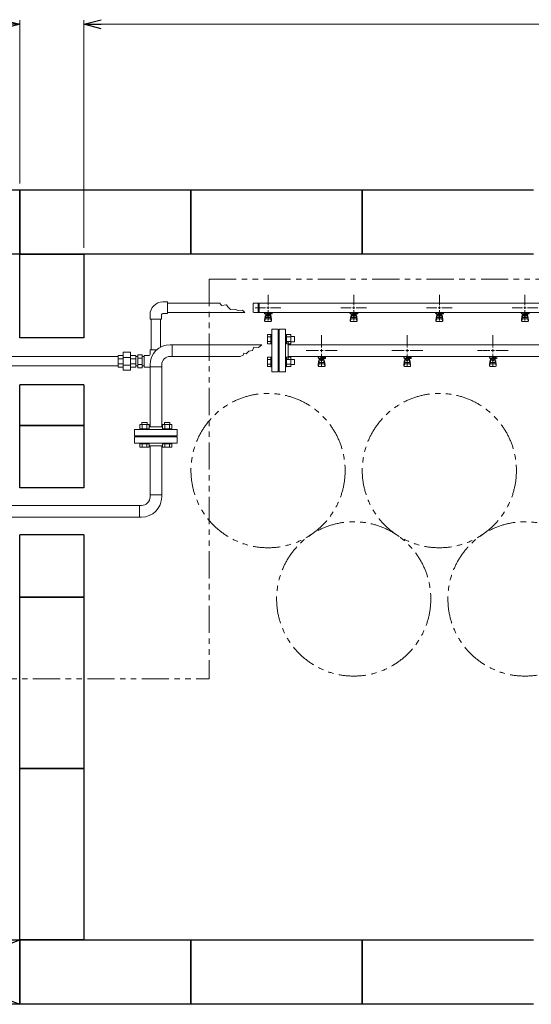
# Model space of a CAD drawing. Units: millimetres. Extents: x 2444 to 16420, y 2926 to 10075.
# Drawn here: x 4633 to 5827, y 6447 to 8744 of the extents above; entities that cross this region are included whole.
import ezdxf

# ---------------------------------------------------------------- set-up
doc = ezdxf.new("R2010")
doc.units = ezdxf.units.MM
for name, pattern in [('CENTER2', [1.125, 0.75, -0.125, 0.125, -0.125]), ('PHANTOM', [63.5, 31.75, -6.35, 6.35, -6.35, 6.35, -6.35]), ('PHANTOM1', [9.5, 3.25, -1.25, 1.25, -1.25, 1.25, -1.25]), ('実線', [0])]:
    doc.linetypes.add(name, pattern=pattern)
for name, color, linetype in [('0-2', 7, 'Continuous'), ('2', 7, 'Continuous'), ('_0-0_', 7, 'Continuous'), ('CSLAYER17', 7, 'Continuous'), ('ガス管', 7, 'Continuous')]:
    doc.layers.add(name, color=color, linetype=linetype)
doc.layers.add('図面枠', color=7, linetype='Continuous', lineweight=50)

msp = doc.modelspace()

# ---------------------------------------------------------------- linework, layer by layer
at = {"color": 0, "linetype": 'ByBlock', "lineweight": -2}
for p, q in [((4592.5, 8744), (4632.5, 8733.2)), ((4632.5, 8733.2), (4592.5, 8722.5)), ((4632.5, 8733.2), (4592.5, 8733.2)), ((4782.5, 8733.2), (4822.5, 8744)), ((4822.5, 8722.5), (4782.5, 8733.2)), ((4782.5, 8733.2), (4822.5, 8733.2))]:
    msp.add_line(p, q, dxfattribs=at)
at = {"linetype": '実線', "lineweight": 9, "ltscale": 0.001}
for p, q in [((4632.5, 8362.1), (4632.5, 8743.2)), ((4782.5, 8212.1), (4782.5, 8743.2))]:
    msp.add_line(p, q, dxfattribs=at)
at = {"color": 7, "linetype": '実線', "lineweight": 9, "ltscale": 0.001}
msp.add_line((4822.5, 8733.2), (12442.5, 8733.2), dxfattribs=at)
at = {"color": 1, "linetype": 'PHANTOM', "lineweight": 15, "ltscale": 2}
for p, q in [((5074.8, 8138.8), (5074.8, 7206.5)), ((5074.8, 8138.8), (6826.1, 8138.8)), ((4409.6, 7206.5), (5074.8, 7206.5))]:
    msp.add_line(p, q, dxfattribs=at)
at = {"color": 3, "lineweight": 9}
for p, q in [((5212.5, 8078.1), (5212.5, 8102.2)), ((5412.5, 8078.1), (5412.5, 8102.2)), ((5612.5, 8078.1), (5612.5, 8102.2)), ((5812.5, 8078.1), (5812.5, 8102.2)), ((5100.1, 8082.9), (4977.5, 8082.9)), ((5100.1, 8082.9), (5103.9, 8077.1)), ((5103.9, 8077.1), (5115.4, 8078.9)), ((5115.4, 8078.9), (5118.9, 8074.4)), ((5118.9, 8074.4), (5125, 8067.7)), ((5125, 8067.7), (5135.5, 8068.8)), ((5135.5, 8068.8), (5141.9, 8065.8)), ((5141.9, 8065.8), (5152.5, 8066.2)), ((5152.5, 8066.2), (5158.5, 8061.2)), ((5177.5, 8063.2), (5177.5, 8080.9)), ((6092.5, 8082.9), (5179.5, 8082.9)), ((5182.4, 8072.1), (5206.5, 8072.1)), ((5189.1, 8061.2), (5189.1, 8082.9)), ((5191.5, 8061.2), (5191.5, 8082.9)), ((5212.5, 8041.9), (5212.5, 8066.1)), ((5218.5, 8072.1), (5242.6, 8072.1)), ((5382.4, 8072.1), (5406.5, 8072.1)), ((5412.5, 8041.9), (5412.5, 8066.1)), ((5418.5, 8072.1), (5442.6, 8072.1)), ((5582.4, 8072.1), (5606.5, 8072.1)), ((5612.5, 8041.9), (5612.5, 8066.1)), ((5618.5, 8072.1), (5642.6, 8072.1)), ((5782.4, 8072.1), (5806.5, 8072.1)), ((5812.5, 8041.9), (5812.5, 8066.1)), ((5818.5, 8072.1), (5842.6, 8072.1)), ((5158.5, 8061.2), (4979.5, 8061.2)), ((6092.5, 8061.2), (5179.5, 8061.2)), ((5203, 8060.1), (5203, 8061.2)), ((5205.5, 8060.1), (5203, 8060.1)), ((5205.5, 8059.1), (5204.5, 8059.1)), ((5204.5, 8057.5), (5204.5, 8059.1)), ((5222.1, 8057.5), (5204.5, 8057.5)), ((5204.5, 8043.2), (5205.5, 8052.1)), ((5204.5, 8041.6), (5204.5, 8043.2)), ((5205, 8041), (5205.9, 8046.1)), ((5205.5, 8057.5), (5205.5, 8061.2)), ((5205.5, 8047.7), (5205.5, 8052)), ((5205.6, 8061.2), (5219.4, 8061.2)), ((5206, 8040.1), (5219, 8040.1)), ((5207, 8049.2), (5207, 8057.5)), ((5207, 8053.5), (5207, 8053.5)), ((5207, 8049.2), (5218, 8049.2)), ((5207, 8046.2), (5218, 8046.2)), ((5207.9, 8053.3), (5207.9, 8057.5)), ((5217.1, 8056.5), (5207.9, 8056.5)), ((5217.1, 8053.3), (5207.9, 8053.3)), ((5210.1, 8052.3), (5210.1, 8053.3)), ((5214.9, 8052.3), (5210.1, 8052.3)), ((5210.2, 8053.3), (5210.2, 8056.5)), ((5210.5, 8061.2), (5210.5, 8057.5)), ((5210.5, 8061.1), (5211.3, 8060.6)), ((5222, 8060.1), (5210.5, 8060.1)), ((5222.1, 8059.1), (5210.5, 8059.1)), ((5213.7, 8060.6), (5214.7, 8061.2)), ((5214.8, 8053.3), (5214.8, 8056.5)), ((5214.9, 8052.3), (5214.9, 8053.3)), ((5217.1, 8053.3), (5217.1, 8057.5)), ((5218, 8049.2), (5218, 8057.5)), ((5218, 8053.5), (5218, 8053.5)), ((5218.3, 8059.1), (5218.3, 8060.1)), ((5218.5, 8060.1), (5218.5, 8061.2)), ((5218.5, 8059.1), (5218.5, 8057.5)), ((5220, 8041), (5219.1, 8046.1)), ((5220.5, 8043.2), (5219.5, 8052.1)), ((5219.5, 8047.7), (5219.5, 8052)), ((5220.5, 8041.6), (5220.5, 8043.2)), ((5222, 8060.1), (5222, 8061.2)), ((5222.1, 8059.1), (5222.1, 8057.5)), ((5403, 8060.1), (5403, 8061.2)), ((5405.5, 8060.1), (5403, 8060.1)), ((5405.5, 8059.1), (5404.5, 8059.1)), ((5404.5, 8057.5), (5404.5, 8059.1)), ((5422.1, 8057.5), (5404.5, 8057.5)), ((5404.5, 8043.2), (5405.5, 8052.1)), ((5404.5, 8041.6), (5404.5, 8043.2)), ((5405, 8041), (5405.9, 8046.1)), ((5405.5, 8057.5), (5405.5, 8061.2)), ((5405.5, 8047.7), (5405.5, 8052)), ((5405.6, 8061.2), (5419.4, 8061.2)), ((5406, 8040.1), (5419, 8040.1)), ((5407, 8049.2), (5407, 8057.5)), ((5407, 8053.5), (5407, 8053.5)), ((5407, 8049.2), (5418, 8049.2)), ((5407, 8046.2), (5418, 8046.2)), ((5407.9, 8053.3), (5407.9, 8057.5)), ((5417.1, 8056.5), (5407.9, 8056.5)), ((5417.1, 8053.3), (5407.9, 8053.3)), ((5410.1, 8052.3), (5410.1, 8053.3)), ((5414.9, 8052.3), (5410.1, 8052.3)), ((5410.2, 8053.3), (5410.2, 8056.5)), ((5410.5, 8061.2), (5410.5, 8057.5)), ((5410.5, 8061.1), (5411.3, 8060.6)), ((5422, 8060.1), (5410.5, 8060.1)), ((5422.1, 8059.1), (5410.5, 8059.1)), ((5413.7, 8060.6), (5414.7, 8061.2)), ((5414.8, 8053.3), (5414.8, 8056.5)), ((5414.9, 8052.3), (5414.9, 8053.3)), ((5417.1, 8053.3), (5417.1, 8057.5)), ((5418, 8049.2), (5418, 8057.5)), ((5418, 8053.5), (5418, 8053.5)), ((5418.3, 8059.1), (5418.3, 8060.1)), ((5418.5, 8060.1), (5418.5, 8061.2)), ((5418.5, 8059.1), (5418.5, 8057.5)), ((5420, 8041), (5419.1, 8046.1)), ((5420.5, 8043.2), (5419.5, 8052.1)), ((5419.5, 8047.7), (5419.5, 8052)), ((5420.5, 8041.6), (5420.5, 8043.2)), ((5422, 8060.1), (5422, 8061.2)), ((5422.1, 8059.1), (5422.1, 8057.5)), ((5603, 8060.1), (5603, 8061.2)), ((5605.5, 8060.1), (5603, 8060.1)), ((5605.5, 8059.1), (5604.5, 8059.1)), ((5604.5, 8057.5), (5604.5, 8059.1)), ((5622.1, 8057.5), (5604.5, 8057.5)), ((5604.5, 8043.2), (5605.5, 8052.1)), ((5604.5, 8041.6), (5604.5, 8043.2)), ((5605, 8041), (5605.9, 8046.1)), ((5605.5, 8057.5), (5605.5, 8061.2)), ((5605.5, 8047.7), (5605.5, 8052)), ((5605.6, 8061.2), (5619.4, 8061.2)), ((5606, 8040.1), (5619, 8040.1)), ((5607, 8049.2), (5607, 8057.5)), ((5607, 8053.5), (5607, 8053.5)), ((5607, 8049.2), (5618, 8049.2)), ((5607, 8046.2), (5618, 8046.2)), ((5607.9, 8053.3), (5607.9, 8057.5)), ((5617.1, 8056.5), (5607.9, 8056.5)), ((5617.1, 8053.3), (5607.9, 8053.3)), ((5610.1, 8052.3), (5610.1, 8053.3)), ((5614.9, 8052.3), (5610.1, 8052.3)), ((5610.2, 8053.3), (5610.2, 8056.5)), ((5610.5, 8061.2), (5610.5, 8057.5)), ((5610.5, 8061.1), (5611.3, 8060.6)), ((5622, 8060.1), (5610.5, 8060.1)), ((5622.1, 8059.1), (5610.5, 8059.1)), ((5613.7, 8060.6), (5614.7, 8061.2)), ((5614.8, 8053.3), (5614.8, 8056.5)), ((5614.9, 8052.3), (5614.9, 8053.3)), ((5617.1, 8053.3), (5617.1, 8057.5)), ((5618, 8049.2), (5618, 8057.5)), ((5618, 8053.5), (5618, 8053.5)), ((5618.3, 8059.1), (5618.3, 8060.1)), ((5618.5, 8060.1), (5618.5, 8061.2)), ((5618.5, 8059.1), (5618.5, 8057.5)), ((5620, 8041), (5619.1, 8046.1)), ((5620.5, 8043.2), (5619.5, 8052.1)), ((5619.5, 8047.7), (5619.5, 8052)), ((5620.5, 8041.6), (5620.5, 8043.2)), ((5622, 8060.1), (5622, 8061.2)), ((5622.1, 8059.1), (5622.1, 8057.5)), ((5803, 8060.1), (5803, 8061.2)), ((5805.5, 8060.1), (5803, 8060.1)), ((5805.5, 8059.1), (5804.5, 8059.1)), ((5804.5, 8057.5), (5804.5, 8059.1)), ((5822.1, 8057.5), (5804.5, 8057.5)), ((5804.5, 8043.2), (5805.5, 8052.1)), ((5804.5, 8041.6), (5804.5, 8043.2)), ((5805, 8041), (5805.9, 8046.1)), ((5805.5, 8057.5), (5805.5, 8061.2)), ((5805.5, 8047.7), (5805.5, 8052)), ((5805.6, 8061.2), (5819.4, 8061.2)), ((5806, 8040.1), (5819, 8040.1)), ((5807, 8049.2), (5807, 8057.5)), ((5807, 8053.5), (5807, 8053.5)), ((5807, 8049.2), (5818, 8049.2)), ((5807, 8046.2), (5818, 8046.2)), ((5807.9, 8053.3), (5807.9, 8057.5)), ((5817.1, 8056.5), (5807.9, 8056.5)), ((5817.1, 8053.3), (5807.9, 8053.3)), ((5810.1, 8052.3), (5810.1, 8053.3)), ((5814.9, 8052.3), (5810.1, 8052.3)), ((5810.2, 8053.3), (5810.2, 8056.5)), ((5810.5, 8061.2), (5810.5, 8057.5)), ((5810.5, 8061.1), (5811.3, 8060.6)), ((5822, 8060.1), (5810.5, 8060.1)), ((5822.1, 8059.1), (5810.5, 8059.1)), ((5813.7, 8060.6), (5814.7, 8061.2)), ((5814.8, 8053.3), (5814.8, 8056.5)), ((5814.9, 8052.3), (5814.9, 8053.3)), ((5817.1, 8053.3), (5817.1, 8057.5)), ((5818, 8049.2), (5818, 8057.5)), ((5818, 8053.5), (5818, 8053.5)), ((5818.3, 8059.1), (5818.3, 8060.1)), ((5818.5, 8060.1), (5818.5, 8061.2)), ((5818.5, 8059.1), (5818.5, 8057.5)), ((5820, 8041), (5819.1, 8046.1)), ((5820.5, 8043.2), (5819.5, 8052.1)), ((5819.5, 8047.7), (5819.5, 8052)), ((5820.5, 8041.6), (5820.5, 8043.2)), ((5822, 8060.1), (5822, 8061.2)), ((5822.1, 8059.1), (5822.1, 8057.5))]:
    msp.add_line(p, q, dxfattribs=at)
at = {"color": 3, "linetype": 'Continuous', "lineweight": 9}
for p, q in [((5209.5, 8072.1), (5215.5, 8072.1)), ((5212.5, 8069.1), (5212.5, 8075.1)), ((5409.5, 8072.1), (5415.5, 8072.1)), ((5412.5, 8069.1), (5412.5, 8075.1)), ((5609.5, 8072.1), (5615.5, 8072.1)), ((5612.5, 8069.1), (5612.5, 8075.1)), ((5809.5, 8072.1), (5815.5, 8072.1)), ((5812.5, 8069.1), (5812.5, 8075.1)), ((4908.5, 7957.9), (4903.5, 7957.9)), ((4908.5, 7962.1), (4908.5, 7932)), ((4918.5, 7962.1), (4908.5, 7962.1)), ((4918.5, 7954.6), (4908.5, 7954.6)), ((4918.5, 7962.1), (4918.5, 7932)), ((4923.5, 7957.9), (4918.5, 7957.9)), ((4908.5, 7936.2), (4903.5, 7936.2)), ((4918.5, 7939.5), (4908.5, 7939.5)), ((4918.5, 7932), (4908.5, 7932)), ((4923.5, 7936.2), (4918.5, 7936.2))]:
    msp.add_line(p, q, dxfattribs=at)
at = {"color": 6, "linetype": 'Continuous', "lineweight": 9}
for p, q in [((5211.2, 7987.6), (5211.2, 8009.5)), ((5211.2, 8009.5), (5219.2, 8009.5)), ((5211.2, 8004.1), (5219.2, 8004.1)), ((5219.2, 7987.6), (5219.2, 8009.6)), ((5219.2, 8009.6), (5221.5, 8009.6)), ((5221.5, 8009.6), (5221.5, 7987.6)), ((5255.8, 8009.6), (5253.5, 8009.6)), ((5253.5, 8009.6), (5253.5, 7987.6)), ((5255.8, 7987.6), (5255.8, 8009.6)), ((5265.8, 8009.5), (5255.8, 8009.5)), ((5265.8, 8004.1), (5255.8, 8004.1)), ((5265.8, 7987.6), (5265.8, 8009.6)), ((5274.2, 8004.6), (5265.8, 8004.6)), ((5274.2, 7992.6), (5274.2, 8004.6)), ((5211.2, 7993.1), (5219.2, 7993.1)), ((5211.2, 7987.6), (5219.2, 7987.6)), ((5219.2, 7987.6), (5221.5, 7987.6)), ((5255.8, 7987.6), (5253.5, 7987.6)), ((5265.8, 7993.1), (5255.8, 7993.1)), ((5265.8, 7987.6), (5255.8, 7987.6)), ((5274.2, 7992.6), (5265.8, 7992.6)), ((5211.2, 7934.6), (5211.2, 7956.5)), ((5211.2, 7956.5), (5219.2, 7956.5)), ((5211.2, 7951), (5219.2, 7951)), ((5219.2, 7934.5), (5219.2, 7956.5)), ((5219.2, 7956.5), (5221.5, 7956.5)), ((5221.5, 7956.5), (5221.5, 7934.5)), ((5255.8, 7956.5), (5253.5, 7956.5)), ((5253.5, 7956.5), (5253.5, 7934.5)), ((5255.8, 7934.5), (5255.8, 7956.5)), ((5265.8, 7956.5), (5255.8, 7956.5)), ((5265.8, 7951), (5255.8, 7951)), ((5265.8, 7934.5), (5265.8, 7956.5)), ((5274.2, 7951.5), (5265.8, 7951.5)), ((5274.2, 7939.5), (5274.2, 7951.5)), ((5211.2, 7940.1), (5219.2, 7940.1)), ((5211.2, 7934.6), (5219.2, 7934.6)), ((5219.2, 7934.5), (5221.5, 7934.5)), ((5255.8, 7934.5), (5253.5, 7934.5)), ((5265.8, 7940.1), (5255.8, 7940.1)), ((5265.8, 7934.6), (5255.8, 7934.6)), ((5274.2, 7939.5), (5265.8, 7939.5))]:
    msp.add_line(p, q, dxfattribs=at)
at = {"color": 6, "lineweight": 9}
for p, q in [((4984.1, 7985.7), (4988.6, 7985.7)), ((4988.6, 7985.7), (4988.6, 7958.5)), ((4988.6, 7985.7), (5197.6, 7985.7)), ((4984.1, 7958.5), (4988.6, 7958.5)), ((4988.6, 7958.5), (5147.3, 7958.5)), ((4936.9, 7938.5), (4936.9, 7934)), ((4964.1, 7934), (4936.9, 7934)), ((4936.9, 7794.1), (4936.9, 7934)), ((4964.1, 7938.5), (4964.1, 7934)), ((4964.1, 7794.1), (4964.1, 7934)), ((4936.9, 7635.2), (4936.9, 7750.1)), ((4964.1, 7635.2), (4964.1, 7750.1)), ((4936.9, 7635.2), (4964.1, 7635.2)), ((4936.9, 7630.7), (4936.9, 7635.2)), ((4964.1, 7630.7), (4964.1, 7635.2)), ((4912.4, 7583.5), (4912.4, 7610.7)), ((4916.9, 7610.7), (4912.4, 7610.7)), ((4916.9, 7583.5), (4912.4, 7583.5))]:
    msp.add_line(p, q, dxfattribs=at)
at = {"color": 3, "linetype": 'PHANTOM1', "lineweight": 9, "ltscale": 0.05}
for p, q in [((4903.5, 7957.9), (4903.5, 7936.2)), ((4923.5, 7957.9), (4923.5, 7936.2))]:
    msp.add_line(p, q, dxfattribs=at)
at = {"color": 6, "linetype": '実線', "lineweight": 9}
msp.add_line((4935.5, 7750.1), (4965.5, 7750.1), dxfattribs=at)
at = {"color": 4, "linetype": 'PHANTOM', "lineweight": 9, "ltscale": 2}
for centre in [(5212.5, 7692.1), (5612.5, 7692.1), (5412.5, 7392.7), (5812.5, 7392.7)]:
    msp.add_circle(centre, 180, dxfattribs=at)
at = {"color": 3, "lineweight": 9}
for centre, radius, start, end in [((5179.5, 8080.9), 2, 90, 180), ((5179.5, 8063.2), 2, 180, 270), ((5206, 8041.6), 1.5, 180, 270), ((5207, 8052), 1.5, 90, 180), ((5207, 8047.7), 1.5, 180, 270), ((5212.5, 8072.1), 11.5, 264.0706, 275.9294), ((5218, 8052), 1.5, 0, 90), ((5218, 8047.7), 1.5, 270, 0), ((5219, 8041.6), 1.5, 270, 0), ((5406, 8041.6), 1.5, 180, 270), ((5407, 8052), 1.5, 90, 180), ((5407, 8047.7), 1.5, 180, 270), ((5412.5, 8072.1), 11.5, 264.0706, 275.9294), ((5418, 8052), 1.5, 0, 90), ((5418, 8047.7), 1.5, 270, 0), ((5419, 8041.6), 1.5, 270, 0), ((5606, 8041.6), 1.5, 180, 270), ((5607, 8052), 1.5, 90, 180), ((5607, 8047.7), 1.5, 180, 270), ((5612.5, 8072.1), 11.5, 264.0706, 275.9294), ((5618, 8052), 1.5, 0, 90), ((5618, 8047.7), 1.5, 270, 0), ((5619, 8041.6), 1.5, 270, 0), ((5806, 8041.6), 1.5, 180, 270), ((5807, 8052), 1.5, 90, 180), ((5807, 8047.7), 1.5, 180, 270), ((5812.5, 8072.1), 11.5, 264.0706, 275.9294), ((5818, 8052), 1.5, 0, 90), ((5818, 8047.7), 1.5, 270, 0), ((5819, 8041.6), 1.5, 270, 0)]:
    msp.add_arc(centre, radius, start, end, dxfattribs=at)
at = {"color": 6, "lineweight": 9}
for centre, radius, start, end in [((4984.1, 7938.5), 47.2, 90, 180), ((4984.1, 7938.5), 20, 90, 180), ((4916.9, 7630.7), 20, 270, 0), ((4916.9, 7630.7), 47.2, 270, 0)]:
    msp.add_arc(centre, radius, start, end, dxfattribs=at)
at = {"layer": '0-2', "color": 6, "linetype": 'Continuous', "lineweight": 9}
for p, q in [((5330.5, 7956.1), (5329.5, 7956.1)), ((5329.5, 7954.5), (5329.5, 7956.1)), ((5344, 7954.5), (5329.5, 7954.5)), ((5330.5, 7954.5), (5330.5, 7958.5)), ((5332, 7944.2), (5332, 7954.5)), ((5332, 7948.5), (5332, 7948.5)), ((5332.9, 7950.3), (5332.9, 7954.5)), ((5342.1, 7953.5), (5332.9, 7953.5)), ((5342.1, 7950.3), (5332.9, 7950.3)), ((5335.1, 7949.3), (5335.1, 7950.3)), ((5339.9, 7949.3), (5335.1, 7949.3)), ((5335.2, 7950.3), (5335.2, 7953.5)), ((5336, 7954.5), (5336, 7958.5)), ((5336, 7957.1), (5344, 7957.1)), ((5344, 7956.1), (5336, 7956.1)), ((5339.8, 7950.3), (5339.8, 7953.5)), ((5339.9, 7949.3), (5339.9, 7950.3)), ((5342.1, 7950.3), (5342.1, 7954.5)), ((5343, 7944.2), (5343, 7954.5)), ((5343, 7948.5), (5343, 7948.5)), ((5343.3, 7956.1), (5343.3, 7957.1)), ((5343.5, 7957.1), (5343.5, 7958.5)), ((5344, 7953.5), (5344, 7957.1)), ((5344, 7953.5), (5347, 7953.5)), ((5346.6, 7958.5), (5347, 7958.1)), ((5347, 7953.5), (5347, 7958.1)), ((5530.5, 7956.1), (5529.5, 7956.1)), ((5529.5, 7954.5), (5529.5, 7956.1)), ((5544, 7954.5), (5529.5, 7954.5)), ((5530.5, 7954.5), (5530.5, 7958.5)), ((5532, 7944.2), (5532, 7954.5)), ((5532, 7948.5), (5532, 7948.5)), ((5532.9, 7950.3), (5532.9, 7954.5)), ((5542.1, 7953.5), (5532.9, 7953.5)), ((5542.1, 7950.3), (5532.9, 7950.3)), ((5535.1, 7949.3), (5535.1, 7950.3)), ((5539.9, 7949.3), (5535.1, 7949.3)), ((5535.2, 7950.3), (5535.2, 7953.5)), ((5536, 7954.5), (5536, 7958.5)), ((5536, 7957.1), (5544, 7957.1)), ((5544, 7956.1), (5536, 7956.1)), ((5539.8, 7950.3), (5539.8, 7953.5)), ((5539.9, 7949.3), (5539.9, 7950.3)), ((5542.1, 7950.3), (5542.1, 7954.5)), ((5543, 7944.2), (5543, 7954.5)), ((5543, 7948.5), (5543, 7948.5)), ((5543.3, 7956.1), (5543.3, 7957.1)), ((5543.5, 7957.1), (5543.5, 7958.5)), ((5544, 7953.5), (5544, 7957.1)), ((5544, 7953.5), (5547, 7953.5)), ((5546.6, 7958.5), (5547, 7958.1)), ((5547, 7953.5), (5547, 7958.1)), ((5730.5, 7956.1), (5729.5, 7956.1)), ((5729.5, 7954.5), (5729.5, 7956.1)), ((5744, 7954.5), (5729.5, 7954.5)), ((5730.5, 7954.5), (5730.5, 7958.5)), ((5732, 7944.2), (5732, 7954.5)), ((5732, 7948.5), (5732, 7948.5)), ((5732.9, 7950.3), (5732.9, 7954.5)), ((5742.1, 7953.5), (5732.9, 7953.5)), ((5742.1, 7950.3), (5732.9, 7950.3)), ((5735.1, 7949.3), (5735.1, 7950.3)), ((5739.9, 7949.3), (5735.1, 7949.3)), ((5735.2, 7950.3), (5735.2, 7953.5)), ((5736, 7954.5), (5736, 7958.5)), ((5736, 7957.1), (5744, 7957.1)), ((5744, 7956.1), (5736, 7956.1)), ((5739.8, 7950.3), (5739.8, 7953.5)), ((5739.9, 7949.3), (5739.9, 7950.3)), ((5742.1, 7950.3), (5742.1, 7954.5)), ((5743, 7944.2), (5743, 7954.5)), ((5743, 7948.5), (5743, 7948.5)), ((5743.3, 7956.1), (5743.3, 7957.1)), ((5743.5, 7957.1), (5743.5, 7958.5)), ((5744, 7953.5), (5744, 7957.1)), ((5744, 7953.5), (5747, 7953.5)), ((5746.6, 7958.5), (5747, 7958.1)), ((5747, 7953.5), (5747, 7958.1)), ((5329.5, 7938.2), (5330.5, 7947.1)), ((5329.5, 7936.6), (5329.5, 7938.2)), ((5330, 7936), (5330.9, 7941.1)), ((5330.5, 7942.7), (5330.5, 7947)), ((5331, 7935.1), (5344, 7935.1)), ((5332, 7944.2), (5343, 7944.2)), ((5332, 7941.2), (5343, 7941.2)), ((5345, 7936), (5344.1, 7941.1)), ((5345.5, 7938.2), (5344.5, 7947.1)), ((5344.5, 7942.7), (5344.5, 7947)), ((5345.5, 7936.6), (5345.5, 7938.2)), ((5529.5, 7938.2), (5530.5, 7947.1)), ((5529.5, 7936.6), (5529.5, 7938.2)), ((5530, 7936), (5530.9, 7941.1)), ((5530.5, 7942.7), (5530.5, 7947)), ((5531, 7935.1), (5544, 7935.1)), ((5532, 7944.2), (5543, 7944.2)), ((5532, 7941.2), (5543, 7941.2)), ((5545, 7936), (5544.1, 7941.1)), ((5545.5, 7938.2), (5544.5, 7947.1)), ((5544.5, 7942.7), (5544.5, 7947)), ((5545.5, 7936.6), (5545.5, 7938.2)), ((5729.5, 7938.2), (5730.5, 7947.1)), ((5729.5, 7936.6), (5729.5, 7938.2)), ((5730, 7936), (5730.9, 7941.1)), ((5730.5, 7942.7), (5730.5, 7947)), ((5731, 7935.1), (5744, 7935.1)), ((5732, 7944.2), (5743, 7944.2)), ((5732, 7941.2), (5743, 7941.2)), ((5745, 7936), (5744.1, 7941.1)), ((5745.5, 7938.2), (5744.5, 7947.1)), ((5744.5, 7942.7), (5744.5, 7947)), ((5745.5, 7936.6), (5745.5, 7938.2))]:
    msp.add_line(p, q, dxfattribs=at)
for centre, start, end in [((5332, 7947), 90, 180), ((5343, 7947), 0, 90), ((5532, 7947), 90, 180), ((5543, 7947), 0, 90), ((5732, 7947), 90, 180), ((5743, 7947), 0, 90), ((5331, 7936.6), 180, 270), ((5332, 7942.7), 180, 270), ((5343, 7942.7), 270, 0), ((5344, 7936.6), 270, 0), ((5531, 7936.6), 180, 270), ((5532, 7942.7), 180, 270), ((5543, 7942.7), 270, 0), ((5544, 7936.6), 270, 0), ((5731, 7936.6), 180, 270), ((5732, 7942.7), 180, 270), ((5743, 7942.7), 270, 0), ((5744, 7936.6), 270, 0)]:
    msp.add_arc(centre, 1.5, start, end, dxfattribs=at)
at = {"layer": '2', "color": 3, "linetype": 'Continuous', "lineweight": 9}
for p, q in [((4862.5, 7957.9), (4532.5, 7957.9)), ((4862.5, 7936.2), (4532.5, 7936.2))]:
    msp.add_line(p, q, dxfattribs=at)
at = {"layer": '_0-0_', "color": 3, "linetype": 'Continuous', "lineweight": 9}
for p, q in [((4967, 8085.6), (4977.5, 8085.6)), ((4977.5, 8085.6), (4977.5, 8058.6)), ((4937, 8055.6), (4937, 8045.1)), ((4967, 8058.6), (4977.5, 8058.6)), ((4937, 7963.6), (4937, 7974.1)), ((4953.1, 7974.1), (4937, 7974.1)), ((4923.5, 7933.6), (4923.5, 7960.6)), ((4934, 7960.6), (4923.5, 7960.6)), ((4934, 7933.6), (4923.5, 7933.6))]:
    msp.add_line(p, q, dxfattribs=at)
for centre, radius, start, end in [((4967, 8055.6), 30, 90, 180), ((4934, 7963.6), 3, 270, 0), ((4934, 7963.6), 30, 270, 275.5473)]:
    msp.add_arc(centre, radius, start, end, dxfattribs=at)
at = {"layer": 'CSLAYER17', "color": 6, "linetype": 'Continuous', "lineweight": 9}
for p, q in [((4913, 7799.7), (4935, 7799.7)), ((4913, 7799.7), (4913, 7789.7)), ((4913, 7789.7), (4935, 7789.7)), ((4913, 7788.1), (4913, 7789.7)), ((4935, 7788.1), (4913, 7788.1)), ((4918, 7799.7), (4918, 7804.5)), ((4930, 7804.5), (4918, 7804.5)), ((4918.5, 7799.7), (4918.5, 7789.7)), ((4929.5, 7799.7), (4929.5, 7789.7)), ((4930, 7799.7), (4930, 7804.5)), ((4935, 7799.7), (4935, 7789.7)), ((4935, 7788.1), (4935, 7789.7)), ((4988, 7799.7), (4966, 7799.7)), ((4966, 7799.7), (4966, 7789.7)), ((4988, 7789.7), (4966, 7789.7)), ((4966, 7788.1), (4966, 7789.7)), ((4971, 7799.7), (4971, 7804.5)), ((4983, 7804.5), (4971, 7804.5)), ((4971.5, 7799.7), (4971.5, 7789.7)), ((4982.5, 7799.7), (4982.5, 7789.7)), ((4983, 7799.7), (4983, 7804.5)), ((4988, 7799.7), (4988, 7789.7)), ((4988, 7788.1), (4988, 7789.7)), ((4913, 7754.5), (4913, 7756.1)), ((4913, 7754.5), (4935, 7754.5)), ((4913, 7754.5), (4913, 7746.5)), ((4913, 7746.5), (4935, 7746.5)), ((4918.5, 7754.5), (4918.5, 7746.5)), ((4929.5, 7754.5), (4929.5, 7746.5)), ((4935, 7754.5), (4935, 7756.1)), ((4935, 7754.5), (4935, 7746.5)), ((4966, 7754.5), (4966, 7756.1)), ((4966, 7756.1), (4988, 7756.1)), ((4988, 7754.5), (4966, 7754.5)), ((4966, 7754.5), (4966, 7746.5)), ((4988, 7746.5), (4966, 7746.5)), ((4971.5, 7754.5), (4971.5, 7746.5)), ((4982.5, 7754.5), (4982.5, 7746.5)), ((4988, 7754.5), (4988, 7756.1)), ((4988, 7754.5), (4988, 7746.5))]:
    msp.add_line(p, q, dxfattribs=at)
at = {"layer": 'ガス管', "color": 3, "linetype": '実線', "lineweight": 9, "ltscale": 0.001}
for p, q in [((4937, 8045.1), (4964, 8045.1)), ((4939.7, 8045.1), (4939.7, 7974.1)), ((4961.4, 8045.1), (4961.4, 7979.8)), ((4964, 8055.6), (4964, 8045.1)), ((4977.5, 8061.2), (5121.7, 8061.2)), ((4862.5, 7960.6), (4862.5, 7933.6)), ((4862.5, 7960.6), (4874.5, 7960.6)), ((4862.5, 7952.6), (4874.5, 7952.6)), ((4874.5, 7968.1), (4874.5, 7926.1)), ((4891.5, 7968.1), (4874.5, 7968.1)), ((4891.5, 7955.8), (4874.5, 7955.8)), ((4891.5, 7968.1), (4891.5, 7926.1)), ((4891.5, 7960.6), (4903.5, 7960.6)), ((4891.5, 7952.6), (4903.5, 7952.6)), ((4903.5, 7960.6), (4903.5, 7933.6)), ((4862.5, 7941.5), (4874.5, 7941.5)), ((4862.5, 7933.6), (4874.5, 7933.6)), ((4891.5, 7938.4), (4874.5, 7938.4)), ((4891.5, 7926.1), (4874.5, 7926.1)), ((4891.5, 7941.5), (4903.5, 7941.5)), ((4891.5, 7933.6), (4903.5, 7933.6))]:
    msp.add_line(p, q, dxfattribs=at)
at = {"layer": 'ガス管', "color": 6, "linetype": '実線', "lineweight": 9, "ltscale": 0.001}
for p, q in [((5221.5, 8022.1), (5221.5, 7922.1)), ((5221.5, 8022.1), (5236.5, 8022.1)), ((5236.5, 8022.1), (5236.5, 7922.1)), ((5238.5, 8022.1), (5238.5, 7922.1)), ((5253.5, 8022.1), (5238.5, 8022.1)), ((5253.5, 8022.1), (5253.5, 7922.1)), ((5237.5, 8000.1), (5236.5, 8000.1)), ((5237.5, 8000.1), (5237.5, 7944.1)), ((5237.5, 8000.1), (5237.5, 7944.1)), ((5237.5, 8000.1), (5238.5, 8000.1)), ((5167.6, 7970.8), (5161.3, 7964.5)), ((5176.3, 7972.5), (5167.6, 7970.8)), ((5179.2, 7979.7), (5176.3, 7972.5)), ((5190.3, 7979.5), (5179.2, 7979.7)), ((5197.6, 7985.7), (5190.3, 7979.5)), ((5257.5, 7992.1), (5259.5, 7992.1)), ((5259.5, 7992.1), (5259.5, 7952.1)), ((6215.5, 7985.7), (5259.5, 7985.7)), ((5154.3, 7961.1), (5147.3, 7958.5)), ((5156, 7966.2), (5154.3, 7961.1)), ((5161.3, 7964.5), (5156, 7966.2)), ((5257.5, 7952.1), (5259.5, 7952.1)), ((6215.5, 7958.5), (5259.5, 7958.5)), ((5237.5, 7944.1), (5236.5, 7944.1)), ((5237.5, 7944.1), (5238.5, 7944.1)), ((5236.5, 7922.1), (5221.5, 7922.1)), ((5238.5, 7922.1), (5253.5, 7922.1)), ((5000.5, 7788.1), (4900.5, 7788.1)), ((4900.5, 7773.1), (4900.5, 7788.1)), ((4966, 7794.1), (4935, 7794.1)), ((5000.5, 7788.1), (5000.5, 7773.1)), ((5000.5, 7773.1), (4900.5, 7773.1)), ((5000.5, 7771.1), (4900.5, 7771.1)), ((4900.5, 7771.1), (4900.5, 7756.1)), ((4922.5, 7772.1), (4922.5, 7773.1)), ((4978.5, 7772.1), (4922.5, 7772.1)), ((4922.5, 7772.1), (4922.5, 7771.1)), ((4978.5, 7772.1), (4922.5, 7772.1)), ((4978.5, 7772.1), (4978.5, 7773.1)), ((4978.5, 7772.1), (4978.5, 7771.1)), ((5000.5, 7756.1), (5000.5, 7771.1)), ((5000.5, 7756.1), (4900.5, 7756.1)), ((4912.4, 7610.7), (4598.7, 7610.7)), ((4912.4, 7583.5), (4598.7, 7583.5))]:
    msp.add_line(p, q, dxfattribs=at)
at = {"layer": 'ガス管', "color": 6, "linetype": 'CENTER2', "lineweight": 9}
for p, q in [((5337.5, 8008.2), (5337.5, 7979.3)), ((5537.5, 7979.3), (5537.5, 8008.2)), ((5737.5, 7979.3), (5737.5, 8008.2)), ((5330.3, 7972.1), (5301.3, 7972.1)), ((5373.7, 7972.1), (5344.7, 7972.1)), ((5501.3, 7972.1), (5530.3, 7972.1)), ((5544.7, 7972.1), (5573.7, 7972.1)), ((5701.3, 7972.1), (5730.3, 7972.1)), ((5744.7, 7972.1), (5773.7, 7972.1)), ((5337.5, 7964.8), (5337.5, 7935.9)), ((5537.5, 7935.9), (5537.5, 7964.8)), ((5737.5, 7935.9), (5737.5, 7964.8))]:
    msp.add_line(p, q, dxfattribs=at)
at = {"layer": 'ガス管', "color": 6, "linetype": 'Continuous', "lineweight": 9}
for p, q in [((5341.1, 7972.1), (5333.9, 7972.1)), ((5337.5, 7975.7), (5337.5, 7968.4)), ((5533.9, 7972.1), (5541.1, 7972.1)), ((5537.5, 7968.4), (5537.5, 7975.7)), ((5733.9, 7972.1), (5741.1, 7972.1)), ((5737.5, 7968.4), (5737.5, 7975.7))]:
    msp.add_line(p, q, dxfattribs=at)
at = {"layer": 'ガス管', "color": 3, "linetype": '実線', "lineweight": 9, "ltscale": 0.001}
msp.add_arc((4967, 8055.6), 3, 90, 180, dxfattribs=at)
at = {"layer": 'ガス管', "color": 6, "linetype": '実線', "lineweight": 9, "ltscale": 0.001}
for centre, start, end in [((5257.5, 7996.1), 180, 270), ((5257.5, 7948.1), 90, 180)]:
    msp.add_arc(centre, 4, start, end, dxfattribs=at)
at = {"layer": '図面枠', "lineweight": 25, "ltscale": 0.5}
for p, q in [((4232.5, 8347.1), (4632.5, 8347.1)), ((4632.5, 8347.1), (5032.5, 8347.1)), ((4632.5, 8197.1), (4632.5, 8347.1)), ((4632.5, 8347.1), (4632.5, 8197.1)), ((5032.5, 8347.1), (5032.5, 8197.1)), ((5032.5, 8347.1), (5432.5, 8347.1)), ((5032.5, 8197.1), (5032.5, 8347.1)), ((5432.5, 8347.1), (5832.5, 8347.1)), ((5432.5, 8197.1), (5432.5, 8347.1)), ((5432.5, 8347.1), (5432.5, 8197.1)), ((4632.5, 8197.1), (4232.5, 8197.1)), ((5032.5, 8197.1), (4632.5, 8197.1)), ((4632.5, 8002.1), (4632.5, 8197.1)), ((4632.5, 8197.1), (4782.5, 8197.1)), ((4782.5, 8197.1), (4782.5, 8002.1)), ((5432.5, 8197.1), (5032.5, 8197.1)), ((5832.5, 8197.1), (5432.5, 8197.1)), ((4782.5, 8002.1), (4632.5, 8002.1)), ((4782.5, 7892.1), (4632.5, 7892.1)), ((4632.5, 7797.1), (4632.5, 7892.1)), ((4782.5, 7892.1), (4782.5, 7797.1)), ((4632.5, 7652.1), (4632.5, 7797.1)), ((4632.5, 7797.1), (4782.5, 7797.1)), ((4782.5, 7797.1), (4632.5, 7797.1)), ((4782.5, 7797.1), (4782.5, 7652.1)), ((4782.5, 7652.1), (4632.5, 7652.1)), ((4782.5, 7542.1), (4632.5, 7542.1)), ((4632.5, 7397.1), (4632.5, 7542.1)), ((4782.5, 7542.1), (4782.5, 7397.1)), ((4632.5, 7397.1), (4782.5, 7397.1)), ((4632.5, 6997.1), (4632.5, 7397.1)), ((4782.5, 7397.1), (4632.5, 7397.1)), ((4782.5, 7397.1), (4782.5, 6997.1)), ((4782.5, 6997.1), (4632.5, 6997.1)), ((4632.5, 6997.1), (4782.5, 6997.1)), ((4632.5, 6597.1), (4632.5, 6997.1)), ((4782.5, 6997.1), (4782.5, 6597.1)), ((4232.5, 6597.1), (4632.5, 6447.1)), ((4232.5, 6447.1), (4632.5, 6597.1)), ((4232.5, 6597.1), (4632.5, 6597.1)), ((4632.5, 6597.1), (5032.5, 6597.1)), ((4632.5, 6447.1), (4632.5, 6597.1)), ((4782.5, 6597.1), (4632.5, 6597.1)), ((4632.5, 6597.1), (4632.5, 6447.1)), ((5032.5, 6597.1), (5032.5, 6447.1)), ((5032.5, 6597.1), (5432.5, 6597.1)), ((5032.5, 6447.1), (5032.5, 6597.1)), ((5432.5, 6597.1), (5832.5, 6597.1)), ((5432.5, 6447.1), (5432.5, 6597.1)), ((5432.5, 6597.1), (5432.5, 6447.1)), ((4632.5, 6447.1), (4232.5, 6447.1)), ((5032.5, 6447.1), (4632.5, 6447.1)), ((5432.5, 6447.1), (5032.5, 6447.1)), ((5832.5, 6447.1), (5432.5, 6447.1))]:
    msp.add_line(p, q, dxfattribs=at)

doc.saveas('drawing.dxf')
